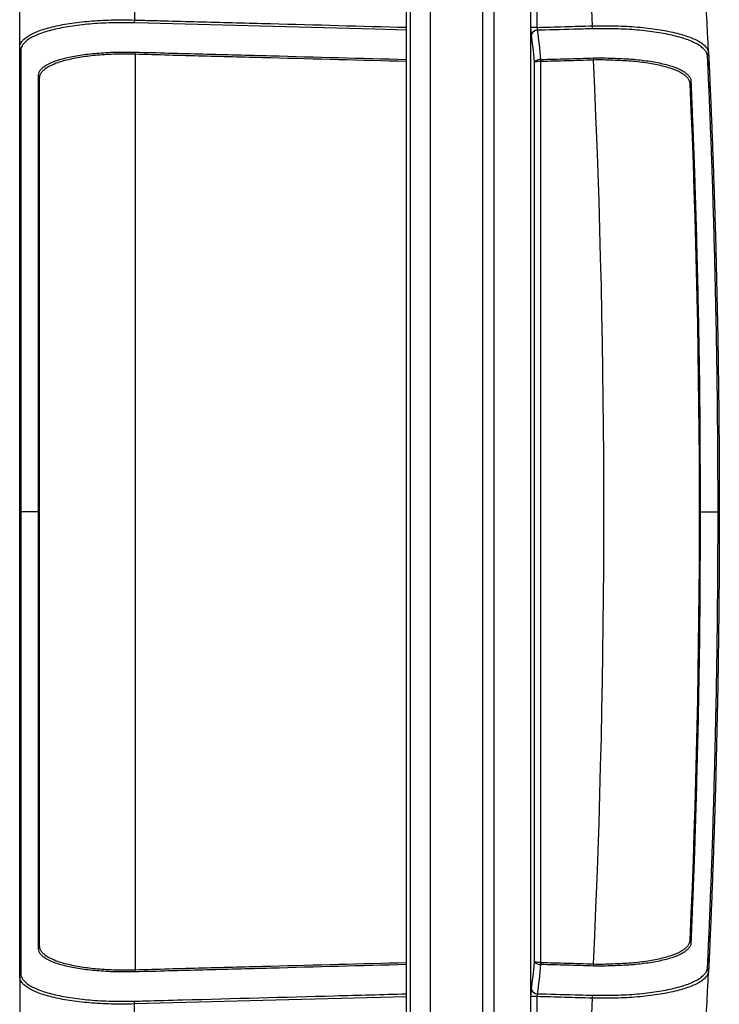
# Model space of a CAD drawing. Units: millimetres. Extents: x 0 to 3274, y 0 to 1260.
# Drawn here: x 584 to 696, y 371 to 529 of the extents above; entities that cross this region are included whole.
import ezdxf

# ---------------------------------------------------------------- set-up
doc = ezdxf.new("R2010")
doc.units = ezdxf.units.MM
doc.header["$LTSCALE"] = 4.5
doc.layers.add('TK1', color=7, linetype='Continuous', lineweight=25)

msp = doc.modelspace()

# ---------------------------------------------------------------- linework, layer by layer
msp.add_line((658.144, 268.682), (658.144, 642.71))
at = {"layer": 'TK1'}
for p, q in [((645.859, 347.96), (645.859, 554.798)), ((646.473, 554.798), (646.473, 347.96)), ((649.659, 554.798), (649.659, 346.261)), ((659.959, 345.248), (659.959, 554.798)), ((665.77, 554.798), (665.77, 345.248)), ((665.842, 527.79), (665.842, 554.459)), ((666.807, 554.459), (666.807, 527.79)), ((583.844, 524.562), (583.844, 546.772)), ((602.23, 546.772), (602.23, 528.969)), ((666.807, 527.79), (665.842, 527.79)), ((602.34, 523.486), (602.34, 376.56)), ((666.405, 377.799), (666.405, 522.247)), ((667.371, 522.305), (667.371, 377.74)), ((587.019, 380.355), (587.019, 519.691)), ((692.218, 499.902), (692.248, 498.806)), ((692.971, 453.856), (692.991, 450.023)), ((586.864, 450.023), (584, 450.023)), ((692.991, 450.023), (692.976, 447.125)), ((692.25, 401.324), (692.218, 400.141)), ((583.844, 375.484), (583.844, 353.273)), ((665.842, 345.586), (665.842, 372.256)), ((666.807, 372.256), (665.842, 372.256)), ((666.807, 372.256), (666.807, 345.586)), ((602.23, 353.273), (602.23, 371.077))]:
    msp.add_line(p, q, dxfattribs=at)
at = {"layer": 'TK1', "flags": 128}
for points in [[(645.859, 527.344), (640.786, 527.48), (616.425, 528.135), (602.379, 528.513), (602.379, 528.513), (602.379, 528.513)], [(584, 450.023), (583.964, 450.023), (583.933, 450.023), (583.907, 450.023), (583.884, 450.023), (583.867, 450.023), (583.854, 450.023), (583.847, 450.023), (583.844, 450.023)], [(645.859, 372.234), (624.946, 371.68), (602.23, 371.077)]]:
    msp.add_lwpolyline(points, dxfattribs=at)
at = {"layer": 'TK1'}
for centre, radius, start, end in [((-884.21, 450.023), 1561.877, 2.86301, 3.613315), ((-884.875, 450.023), 1580.927, 2.668838, 3.613315), ((620.334, 528.306), 18.116, 177.90456, 179.3357), ((657.869, 527.475), 17.857, 0.30241, 1.79942), ((666.868, 526.274), 1.048, 90.1917, 156.18982), ((584.562, 524.564), 0.718, 180.13142, 220.42454), ((584.565, 523.394), 0.72, 180.12177, 219.9836), ((582.419, 524.267), 19.936, 357.75584, 358.69526), ((693.62, 523.605), 0.718, 319.26053, 2.49863), ((687.25, 523.289), 19.903, 181.87029, 182.83202), ((687.236, 522.841), 19.871, 180.57843, 181.54308), ((695.73, 523.778), 19.897, 182.56314, 183.52755), ((-884.321, 450.023), 1561.877, 357.338335, 2.661665), ((693.683, 522.19), 0.72, 319.7362, 2.46252), ((586.308, 519.689), 0.711, 0.11162, 36.97567), ((586.3, 518.861), 0.719, 0.093, 36.90587), ((692.091, 518.806), 0.714, 146.40213, 182.39821), ((-884.875, 450.023), 1577.752, 357.502457, 2.497543), ((692.141, 517.71), 0.716, 146.55201, 182.36353), ((584.011, 501.062), 0.195, 211.21622, 269.21751), ((586.863, 499.954), 0.18, 29.75054, 88.34521), ((692.233, 499.747), 0.156, 95.79552, 155.70825), ((695.042, 500.856), 0.232, 271.034, 327.85683), ((586.884, 339.562), 110.461, 89.92997, 90.01061), ((692.977, 447.284), 2.739, 89.70251, 92.09882), ((586.863, 400.09), 0.18, 271.65163, 330.25428), ((692.233, 400.296), 0.156, 204.28294, 264.19871), ((584.011, 398.982), 0.195, 90.78374, 148.7943), ((695.042, 399.192), 0.232, 32.15253, 88.96959), ((692.141, 382.336), 0.716, 177.63563, 213.44882), ((586.3, 381.184), 0.719, 323.09348, 359.90765), ((692.091, 381.24), 0.714, 177.60179, 213.59787), ((586.308, 380.356), 0.711, 323.02433, 359.88838), ((687.25, 376.757), 19.903, 177.16798, 178.12971), ((687.236, 377.205), 19.871, 178.45692, 179.42157), ((693.683, 377.856), 0.72, 357.53787, 40.26366), ((584.565, 376.652), 0.72, 140.0164, 179.87823), ((582.419, 375.779), 19.936, 1.30474, 2.24416), ((695.73, 376.268), 19.897, 176.47245, 177.43686), ((-884.875, 450.023), 1580.927, 356.386685, 357.331162), ((693.62, 376.441), 0.718, 357.50137, 40.73947), ((584.562, 375.482), 0.718, 139.57546, 179.86858), ((666.868, 373.772), 1.048, 203.81018, 269.8083), ((620.334, 371.739), 18.116, 180.6643, 182.09544), ((-884.21, 450.023), 1561.877, 356.386685, 357.13699), ((657.869, 372.571), 17.857, 358.20058, 359.69759)]:
    msp.add_arc(centre, radius, start, end, dxfattribs=at)
for points, knots in [([(583.844, 524.562), (583.844, 524.884), (583.958, 525.2), (584.293, 525.659), (584.432, 525.81), (584.766, 526.109), (584.963, 526.257), (585.632, 526.685), (586.18, 526.949), (587.153, 527.316), (587.502, 527.433), (588.253, 527.66), (588.656, 527.769), (589.917, 528.077), (590.836, 528.261), (592.331, 528.494), (592.849, 528.565), (593.926, 528.693), (594.476, 528.749), (596.157, 528.89), (597.321, 528.95), (599.133, 529), (599.75, 529.007), (600.985, 529.002), (601.605, 528.99), (602.23, 528.969)], [0, 0, 0, 0, 0.125, 0.125, 0.1875, 0.1875, 0.25, 0.25, 0.375, 0.375, 0.4375, 0.4375, 0.5, 0.5, 0.625, 0.625, 0.6875, 0.6875, 0.75, 0.75, 0.875, 0.875, 0.9375, 0.9375, 1, 1, 1, 1]), ([(602.219, 528.516), (601.603, 528.531), (600.99, 528.539), (599.772, 528.54), (599.164, 528.531), (597.375, 528.483), (596.226, 528.423), (594.566, 528.283), (594.023, 528.227), (592.959, 528.1), (592.447, 528.029), (590.97, 527.795), (590.062, 527.612), (588.814, 527.304), (588.416, 527.195), (587.672, 526.968), (587.326, 526.851), (586.362, 526.485), (585.817, 526.221), (585.15, 525.793), (584.954, 525.645), (584.619, 525.346), (584.479, 525.195), (584.141, 524.736), (584.023, 524.42), (584.016, 524.098)], [0, 0, 0, 0, 0.0625, 0.0625, 0.125, 0.125, 0.25, 0.25, 0.3125, 0.3125, 0.375, 0.375, 0.5, 0.5, 0.5625, 0.5625, 0.625, 0.625, 0.75, 0.75, 0.8125, 0.8125, 0.875, 0.875, 1, 1, 1, 1]), ([(602.379, 528.513), (602.379, 528.513), (602.379, 528.513), (602.379, 528.513), (602.326, 528.514), (602.272, 528.515), (602.219, 528.516)], [-0.00000006, -0.00000006, -0.00000006, -0.00000006, 0, 0, 0, 0.00016063271, 0.00016063271, 0.00016063271, 0.00016063271]), ([(602.23, 528.969), (602.457, 528.961), (602.684, 528.956), (603.139, 528.944), (603.82, 528.926), (605.411, 528.884), (608.592, 528.799), (614.955, 528.631), (627.68, 528.293), (638.587, 528.004), (645.859, 527.811)], [0, 0, 0, 0, 0.015625, 0.015625, 0.03125, 0.0625, 0.125, 0.25, 0.5, 1, 1, 1, 1]), ([(665.909, 526.697), (665.887, 526.852), (665.87, 527.023), (665.848, 527.398), (665.842, 527.591), (665.842, 527.79)], [0, 0, 0, 0, 0.5, 0.5, 1, 1, 1, 1]), ([(666.807, 527.79), (668.292, 527.83), (670.52, 527.891), (672.747, 527.953), (674.232, 527.994), (674.975, 528.013), (675.717, 528.036)], [0, 0, 0, 0, 0.5, 0.75, 0.75, 1, 1, 1, 1]), ([(675.717, 528.036), (676.344, 528.055), (676.968, 528.055), (678.208, 528.05), (678.827, 528.043), (680.644, 527.999), (681.812, 527.936), (683.502, 527.795), (684.055, 527.74), (685.138, 527.615), (685.659, 527.546), (687.164, 527.319), (688.09, 527.14), (689.365, 526.834), (689.773, 526.725), (690.535, 526.499), (690.89, 526.381), (691.88, 526.014), (692.442, 525.749), (693.133, 525.323), (693.337, 525.176), (693.688, 524.88), (693.835, 524.729), (694.073, 524.425), (694.165, 524.271), (694.293, 523.958), (694.329, 523.801), (694.337, 523.636)], [0, 0, 0, 0, 0.0625, 0.0625, 0.125, 0.125, 0.25, 0.25, 0.3125, 0.3125, 0.375, 0.375, 0.5, 0.5, 0.5625, 0.5625, 0.625, 0.625, 0.75, 0.75, 0.8125, 0.8125, 0.875, 0.875, 0.9375, 0.9375, 1, 1, 1, 1]), ([(675.726, 527.569), (675.218, 527.555), (674.711, 527.541), (674.203, 527.526), (672.173, 527.469), (670.143, 527.412), (668.113, 527.357), (667.697, 527.345), (667.281, 527.334), (666.864, 527.322)], [0, 0, 0, 0, 0.0015240056, 0.0015240056, 0.0015240056, 0.0076200067, 0.0076200067, 0.0076200067, 0.0088700713, 0.0088700713, 0.0088700713, 0.0088700713]), ([(694.164, 523.136), (694.158, 523.219), (694.145, 523.298), (694.106, 523.457), (694.08, 523.537), (693.982, 523.774), (693.888, 523.928), (693.646, 524.232), (693.498, 524.383), (693.147, 524.68), (692.943, 524.827), (692.254, 525.255), (691.697, 525.521), (690.715, 525.891), (690.363, 526.009), (689.609, 526.237), (689.205, 526.347), (687.944, 526.655), (687.028, 526.836), (685.541, 527.066), (685.026, 527.136), (683.957, 527.262), (683.411, 527.318), (681.742, 527.462), (680.589, 527.525), (678.795, 527.569), (678.184, 527.575), (676.96, 527.584), (676.344, 527.586), (675.726, 527.569)], [0, 0, 0, 0, 0.03125, 0.03125, 0.0625, 0.0625, 0.125, 0.125, 0.1875, 0.1875, 0.25, 0.25, 0.375, 0.375, 0.4375, 0.4375, 0.5, 0.5, 0.625, 0.625, 0.6875, 0.6875, 0.75, 0.75, 0.875, 0.875, 0.9375, 0.9375, 1, 1, 1, 1]), ([(583.844, 523.393), (583.844, 523.588), (583.844, 523.782), (583.844, 524.073), (583.844, 524.17), (583.844, 524.365), (583.844, 524.461), (583.844, 524.562)], [0, 0, 0, 0, 0.5, 0.5, 0.75, 0.75, 1, 1, 1, 1]), ([(583.844, 500.961), (583.844, 503.627), (583.844, 506.165), (583.844, 509.17), (583.844, 509.765), (583.844, 510.926), (583.844, 511.491), (583.844, 513.142), (583.844, 514.183), (583.844, 515.654), (583.844, 516.13), (583.844, 517.05), (583.844, 517.497), (583.844, 518.776), (583.844, 519.546), (583.844, 520.927), (583.844, 521.538), (583.844, 522.331), (583.844, 522.576), (583.844, 523.018), (583.844, 523.216), (583.844, 523.393)], [0, 0, 0, 0, 0.25, 0.25, 0.3125, 0.3125, 0.375, 0.375, 0.5, 0.5, 0.5625, 0.5625, 0.625, 0.625, 0.75, 0.75, 0.875, 0.875, 0.9375, 0.9375, 1, 1, 1, 1]), ([(584.016, 524.098), (584.013, 523.965), (584.013, 523.836), (584.012, 523.705), (584.011, 523.448), (584.013, 523.19), (584.013, 522.931)], [0, 0, 0, 0, 0.0015240181, 0.0015240181, 0.0015240181, 0.0045118857, 0.0045118857, 0.0045118857, 0.0045118857]), ([(586.876, 520.117), (586.876, 520.266), (586.897, 520.396), (586.988, 520.658), (587.057, 520.787), (587.242, 521.042), (587.358, 521.167), (587.638, 521.414), (587.8, 521.534), (588.352, 521.888), (588.806, 522.114), (589.623, 522.425), (589.918, 522.525), (590.544, 522.712), (590.875, 522.8), (591.573, 522.969), (591.939, 523.05), (592.71, 523.204), (593.115, 523.276), (594.375, 523.471), (595.264, 523.572), (596.67, 523.687), (597.151, 523.721), (598.137, 523.777), (598.638, 523.798), (599.646, 523.827), (600.154, 523.835), (600.924, 523.835), (601.182, 523.833), (601.571, 523.828), (601.701, 523.826), (601.961, 523.82), (602.092, 523.817), (602.222, 523.814)], [0, 0, 0, 0, 0.0625, 0.0625, 0.125, 0.125, 0.1875, 0.1875, 0.25, 0.25, 0.375, 0.375, 0.4375, 0.4375, 0.5, 0.5, 0.5625, 0.5625, 0.625, 0.625, 0.75, 0.75, 0.8125, 0.8125, 0.875, 0.875, 0.9375, 0.9375, 0.96875, 0.96875, 0.984375, 0.984375, 1, 1, 1, 1]), ([(602.34, 523.486), (602.21, 523.491), (602.081, 523.493), (601.822, 523.499), (601.693, 523.501), (601.306, 523.506), (601.05, 523.508), (600.284, 523.508), (599.777, 523.501), (598.774, 523.472), (598.277, 523.45), (597.293, 523.392), (596.814, 523.357), (595.412, 523.237), (594.525, 523.134), (593.269, 522.933), (592.864, 522.859), (592.094, 522.702), (591.728, 522.618), (591.032, 522.444), (590.701, 522.353), (590.076, 522.161), (589.781, 522.059), (588.964, 521.739), (588.509, 521.508), (587.956, 521.144), (587.793, 521.021), (587.512, 520.768), (587.394, 520.639), (587.207, 520.378), (587.137, 520.246), (587.043, 519.977), (587.019, 519.844), (587.019, 519.691)], [0, 0, 0, 0, 0.015625, 0.015625, 0.03125, 0.03125, 0.0625, 0.0625, 0.125, 0.125, 0.1875, 0.1875, 0.25, 0.25, 0.375, 0.375, 0.4375, 0.4375, 0.5, 0.5, 0.5625, 0.5625, 0.625, 0.625, 0.75, 0.75, 0.8125, 0.8125, 0.875, 0.875, 0.9375, 0.9375, 1, 1, 1, 1]), ([(602.222, 523.814), (602.222, 523.814), (602.222, 523.814), (602.222, 523.814), (602.265, 523.814), (602.308, 523.814), (602.351, 523.813)], [-0.00000005998, -0.00000005998, -0.00000005998, -0.00000005998, 0, 0, 0, 0.00012880042, 0.00012880042, 0.00012880042, 0.00012880042]), ([(645.859, 522.313), (638.605, 522.505), (627.726, 522.794), (615.033, 523.13), (609.593, 523.274), (605.966, 523.37), (604.153, 523.416), (602.34, 523.486)], [0, 0, 0, 0, 0.5, 0.75, 0.875, 0.875, 1, 1, 1, 1]), ([(602.351, 523.813), (604.163, 523.778), (605.976, 523.726), (609.602, 523.628), (615.04, 523.481), (627.73, 523.139), (638.607, 522.845), (645.859, 522.65)], [0, 0, 0, 0, 0.125, 0.125, 0.25, 0.5, 1, 1, 1, 1]), ([(694.233, 521.724), (694.22, 521.965), (694.21, 522.197), (694.193, 522.549), (694.188, 522.666), (694.177, 522.9), (694.172, 523.014), (694.164, 523.136)], [0, 0, 0, 0, 0.5, 0.5, 0.75, 0.75, 1, 1, 1, 1]), ([(694.337, 523.636), (694.343, 523.511), (694.348, 523.397), (694.359, 523.164), (694.364, 523.046), (694.375, 522.812), (694.381, 522.694), (694.391, 522.459), (694.397, 522.342), (694.402, 522.22)], [0, 0, 0, 0, 0.25, 0.25, 0.5, 0.5, 0.75, 0.75, 1, 1, 1, 1]), ([(584.013, 522.931), (584.013, 522.758), (584.013, 522.563), (584.013, 522.129), (584.013, 521.889), (584.014, 521.11), (584.014, 520.511), (584.014, 519.157), (584.013, 518.401), (584.013, 517.148), (584.013, 516.71), (584.013, 515.807), (584.012, 515.341), (584.012, 513.898), (584.011, 512.878), (584.01, 511.26), (584.01, 510.706), (584.009, 509.567), (584.009, 508.984), (584.008, 507.8), (584.008, 507.199), (584.007, 505.975), (584.006, 505.352), (584.005, 503.463), (584.003, 502.178), (584.008, 500.868)], [0, 0, 0, 0, 0.0625, 0.0625, 0.125, 0.125, 0.25, 0.25, 0.375, 0.375, 0.4375, 0.4375, 0.5, 0.5, 0.625, 0.625, 0.6875, 0.6875, 0.75, 0.75, 0.8125, 0.8125, 0.875, 0.875, 1, 1, 1, 1]), ([(667.357, 522.639), (667.125, 522.62), (666.903, 522.571), (666.644, 522.464), (666.572, 522.424), (666.461, 522.337), (666.424, 522.292), (666.405, 522.247)], [0, 0, 0, 0, 0.5, 0.5, 0.75, 0.75, 1, 1, 1, 1]), ([(667.371, 522.305), (667.138, 522.303), (666.914, 522.295), (666.651, 522.279), (666.578, 522.273), (666.464, 522.26), (666.425, 522.253), (666.405, 522.247)], [0, 0, 0, 0, 0.5, 0.5, 0.75, 0.75, 1, 1, 1, 1]), ([(667.367, 522.64), (668.781, 522.678), (670.903, 522.735), (673.025, 522.792), (674.439, 522.83), (675.147, 522.846), (675.853, 522.888)], [0, 0, 0, 0, 0.5, 0.75, 0.75, 1, 1, 1, 1]), ([(675.871, 522.554), (675.163, 522.51), (674.455, 522.494), (673.039, 522.456), (670.914, 522.4), (668.789, 522.343), (667.373, 522.306)], [0, 0, 0, 0, 0.25, 0.25, 0.5, 1, 1, 1, 1]), ([(675.853, 522.888), (676.381, 522.919), (676.906, 522.911), (677.949, 522.878), (678.469, 522.859), (680.001, 522.805), (680.987, 522.764), (682.409, 522.659), (682.874, 522.618), (683.786, 522.519), (684.226, 522.463), (685.494, 522.276), (686.273, 522.127), (687.343, 521.873), (687.686, 521.783), (688.326, 521.594), (688.624, 521.496), (689.455, 521.189), (689.925, 520.966), (690.502, 520.606), (690.672, 520.481), (690.964, 520.229), (691.086, 520.101), (691.283, 519.842), (691.358, 519.712), (691.461, 519.462), (691.491, 519.345), (691.497, 519.201)], [0, 0, 0, 0, 0.0625, 0.0625, 0.125, 0.125, 0.25, 0.25, 0.3125, 0.3125, 0.375, 0.375, 0.5, 0.5, 0.5625, 0.5625, 0.625, 0.625, 0.75, 0.75, 0.8125, 0.8125, 0.875, 0.875, 0.9375, 0.9375, 1, 1, 1, 1]), ([(691.378, 518.776), (691.372, 518.925), (691.342, 519.046), (691.236, 519.3), (691.16, 519.433), (690.962, 519.695), (690.84, 519.825), (690.549, 520.082), (690.379, 520.209), (689.805, 520.576), (689.338, 520.803), (688.514, 521.117), (688.218, 521.218), (687.584, 521.41), (687.245, 521.503), (686.184, 521.763), (685.413, 521.917), (684.158, 522.109), (683.722, 522.167), (682.82, 522.27), (682.36, 522.314), (680.952, 522.424), (679.977, 522.469), (678.461, 522.526), (677.946, 522.546), (676.913, 522.579), (676.393, 522.586), (675.871, 522.554)], [0, 0, 0, 0, 0.0625, 0.0625, 0.125, 0.125, 0.1875, 0.1875, 0.25, 0.25, 0.375, 0.375, 0.4375, 0.4375, 0.5, 0.5, 0.625, 0.625, 0.6875, 0.6875, 0.75, 0.75, 0.875, 0.875, 0.9375, 0.9375, 1, 1, 1, 1]), ([(695.046, 500.624), (695.028, 501.252), (695.011, 501.875), (694.975, 503.102), (694.955, 503.707), (694.913, 504.899), (694.891, 505.488), (694.849, 506.65), (694.828, 507.224), (694.786, 508.356), (694.765, 508.917), (694.723, 510.006), (694.702, 510.536), (694.641, 512.087), (694.602, 513.065), (694.546, 514.45), (694.527, 514.898), (694.491, 515.765), (694.474, 516.186), (694.423, 517.387), (694.392, 518.113), (694.336, 519.415), (694.31, 519.992), (694.278, 520.738), (694.268, 520.966), (694.249, 521.376), (694.241, 521.555), (694.233, 521.724)], [0, 0, 0, 0, 0.0625, 0.0625, 0.125, 0.125, 0.1875, 0.1875, 0.25, 0.25, 0.3125, 0.3125, 0.375, 0.375, 0.5, 0.5, 0.5625, 0.5625, 0.625, 0.625, 0.75, 0.75, 0.875, 0.875, 0.9375, 0.9375, 1, 1, 1, 1]), ([(694.402, 522.22), (694.41, 522.047), (694.419, 521.865), (694.438, 521.447), (694.448, 521.214), (694.482, 520.455), (694.508, 519.868), (694.566, 518.542), (694.598, 517.803), (694.65, 516.58), (694.668, 516.152), (694.705, 515.268), (694.724, 514.812), (694.781, 513.402), (694.821, 512.405), (694.882, 510.826), (694.903, 510.285), (694.945, 509.176), (694.966, 508.605), (695.03, 506.875), (695.072, 505.691), (695.135, 503.868), (695.156, 503.253), (695.197, 502.004), (695.218, 501.371), (695.238, 500.733)], [0, 0, 0, 0, 0.0625, 0.0625, 0.125, 0.125, 0.25, 0.25, 0.375, 0.375, 0.4375, 0.4375, 0.5, 0.5, 0.625, 0.625, 0.6875, 0.6875, 0.75, 0.75, 0.875, 0.875, 0.9375, 0.9375, 1, 1, 1, 1]), ([(586.868, 500.134), (586.866, 500.703), (586.869, 501.267), (586.869, 502.385), (586.87, 502.94), (586.871, 504.573), (586.872, 505.625), (586.873, 507.659), (586.874, 508.641), (586.874, 510.059), (586.875, 510.522), (586.875, 511.415), (586.875, 511.848), (586.876, 513.102), (586.876, 513.881), (586.876, 514.965), (586.876, 515.312), (586.876, 515.976), (586.876, 516.292), (586.876, 517.185), (586.876, 517.709), (586.876, 518.616), (586.875, 518.993), (586.875, 519.293)], [0, 0, 0, 0, 0.0625, 0.0625, 0.125, 0.125, 0.25, 0.25, 0.375, 0.375, 0.4375, 0.4375, 0.5, 0.5, 0.625, 0.625, 0.6875, 0.6875, 0.75, 0.75, 0.875, 0.875, 1, 1, 1, 1]), ([(691.497, 519.201), (691.505, 519.01), (691.512, 518.833), (691.528, 518.473), (691.535, 518.291), (691.543, 518.104)], [0, 0, 0, 0, 0.5, 0.5, 1, 1, 1, 1]), ([(694.588, 518.029), (694.586, 518.078), (694.582, 518.175), (694.567, 518.537), (694.548, 518.958), (694.544, 519.055)], [0, 0, 0, 0, 0.4345568, 0.8690927, 1, 1, 1, 1]), ([(691.543, 518.104), (691.55, 517.956), (691.557, 517.805), (691.572, 517.448), (691.58, 517.249), (691.606, 516.604), (691.626, 516.105), (691.672, 514.979), (691.697, 514.349), (691.752, 512.961), (691.781, 512.216), (691.843, 510.629), (691.875, 509.785), (691.925, 508.444), (691.942, 507.983), (691.976, 507.038), (691.994, 506.558), (692.045, 505.098), (692.08, 504.098), (692.132, 502.557), (692.15, 502.037), (692.185, 500.98), (692.202, 500.443), (692.218, 499.902)], [0, 0, 0, 0, 0.0625, 0.0625, 0.125, 0.125, 0.25, 0.25, 0.375, 0.375, 0.5, 0.5, 0.625, 0.625, 0.6875, 0.6875, 0.75, 0.75, 0.875, 0.875, 0.9375, 0.9375, 1, 1, 1, 1]), ([(583.844, 450.023), (583.844, 454.299), (583.844, 458.572), (583.844, 467.11), (583.844, 471.377), (583.844, 479.878), (583.844, 484.114), (583.844, 490.448), (583.844, 492.555), (583.844, 495.712), (583.844, 497.288), (583.844, 498.863), (583.844, 499.913), (583.844, 500.437), (583.844, 500.961)], [0, 0, 0, 0, 0.25, 0.25, 0.5, 0.5, 0.75, 0.75, 0.875, 0.875, 0.9375, 0.96875, 0.96875, 1, 1, 1, 1]), ([(584.008, 500.868), (584.01, 500.344), (584.009, 499.821), (584.009, 498.773), (584.008, 497.202), (584.008, 493.53), (584.007, 490.374), (584.006, 484.053), (584.005, 479.825), (584.004, 471.34), (584.003, 467.081), (584.001, 458.556), (584.001, 454.291), (584, 450.023)], [0, 0, 0, 0, 0.03125, 0.03125, 0.0625, 0.125, 0.25, 0.25, 0.5, 0.5, 0.75, 0.75, 1, 1, 1, 1]), ([(586.864, 450.023), (586.865, 458.436), (586.867, 466.824), (586.869, 479.368), (586.87, 483.545), (586.871, 489.785), (586.871, 491.861), (586.872, 496.004), (586.876, 498.071), (586.868, 500.134)], [0, 0, 0, 0, 0.5, 0.5, 0.75, 0.75, 0.875, 0.875, 1, 1, 1, 1]), ([(695.851, 450.023), (695.851, 452.146), (695.847, 454.269), (695.831, 458.511), (695.818, 460.631), (695.785, 464.868), (695.763, 466.985), (695.712, 471.217), (695.683, 473.331), (695.581, 479.671), (695.497, 483.883), (695.346, 490.181), (695.291, 492.277), (695.204, 495.413), (695.174, 496.457), (695.127, 498.021), (695.111, 498.542), (695.079, 499.583), (695.061, 500.104), (695.046, 500.624)], [0, 0, 0, 0, 0.125, 0.125, 0.25, 0.25, 0.375, 0.375, 0.5, 0.5, 0.75, 0.75, 0.875, 0.875, 0.9375, 0.9375, 0.96875, 0.96875, 1, 1, 1, 1]), ([(695.238, 500.733), (695.255, 500.212), (695.272, 499.69), (695.304, 498.646), (695.32, 498.124), (695.367, 496.557), (695.398, 495.51), (695.486, 492.368), (695.541, 490.267), (695.693, 483.956), (695.778, 479.734), (695.915, 471.264), (695.966, 467.023), (696.017, 460.654), (696.03, 458.53), (696.048, 454.278), (696.052, 452.15), (696.052, 450.023)], [0, 0, 0, 0, 0.03125, 0.03125, 0.0625, 0.0625, 0.125, 0.125, 0.25, 0.25, 0.5, 0.5, 0.75, 0.75, 0.875, 0.875, 1, 1, 1, 1]), ([(692.248, 498.806), (692.314, 496.492), (692.457, 491.499), (692.706, 481.041), (692.923, 468.376), (692.956, 458.375), (692.971, 453.856)], [0, 0, 0, 0, 0.1562276, 0.3371247, 0.7005043, 1, 1, 1, 1]), ([(583.844, 399.083), (583.844, 399.607), (583.844, 400.132), (583.844, 401.181), (583.844, 402.756), (583.844, 406.435), (583.844, 409.597), (583.844, 415.931), (583.844, 420.167), (583.844, 428.668), (583.844, 432.935), (583.844, 441.474), (583.844, 445.746), (583.844, 450.023)], [0, 0, 0, 0, 0.03125, 0.03125, 0.0625, 0.125, 0.25, 0.25, 0.5, 0.5, 0.75, 0.75, 1, 1, 1, 1]), ([(584, 450.023), (584.001, 445.756), (584.001, 441.493), (584.003, 432.974), (584.004, 428.717), (584.005, 420.224), (584.006, 415.993), (584.007, 409.67), (584.007, 407.566), (584.008, 404.415), (584.008, 402.842), (584.009, 401.27), (584.009, 400.223), (584.01, 399.7), (584.008, 399.177)], [0, 0, 0, 0, 0.25, 0.25, 0.5, 0.5, 0.75, 0.75, 0.875, 0.875, 0.9375, 0.96875, 0.96875, 1, 1, 1, 1]), ([(586.868, 399.91), (586.876, 401.973), (586.872, 404.039), (586.871, 408.18), (586.871, 410.254), (586.87, 416.49), (586.869, 420.665), (586.867, 433.22), (586.865, 441.612), (586.864, 450.023)], [0, 0, 0, 0, 0.125, 0.125, 0.25, 0.25, 0.5, 0.5, 1, 1, 1, 1]), ([(695.046, 399.424), (695.061, 399.944), (695.079, 400.465), (695.111, 401.506), (695.127, 402.027), (695.174, 403.591), (695.204, 404.635), (695.291, 407.771), (695.346, 409.867), (695.497, 416.164), (695.581, 420.376), (695.683, 426.716), (695.712, 428.83), (695.763, 433.061), (695.785, 435.178), (695.818, 439.415), (695.831, 441.535), (695.847, 445.777), (695.851, 447.9), (695.851, 450.023)], [0, 0, 0, 0, 0.03125, 0.03125, 0.0625, 0.0625, 0.125, 0.125, 0.25, 0.25, 0.5, 0.5, 0.625, 0.625, 0.75, 0.75, 0.875, 0.875, 1, 1, 1, 1]), ([(696.052, 450.023), (696.052, 447.895), (696.048, 445.768), (696.03, 441.516), (696.017, 439.392), (695.966, 433.023), (695.915, 428.783), (695.778, 420.313), (695.693, 416.091), (695.541, 409.78), (695.486, 407.68), (695.398, 404.537), (695.367, 403.491), (695.32, 401.924), (695.304, 401.402), (695.272, 400.358), (695.255, 399.836), (695.238, 399.315)], [0, 0, 0, 0, 0.125, 0.125, 0.25, 0.25, 0.5, 0.5, 0.75, 0.75, 0.875, 0.875, 0.9375, 0.9375, 0.96875, 0.96875, 1, 1, 1, 1]), ([(695.851, 450.023), (695.916, 450.023), (695.965, 450.023), (696.034, 450.023), (696.052, 450.023), (696.052, 450.023)], [0, 0, 0, 0, 0.5, 0.5, 1, 1, 1, 1]), ([(692.976, 447.125), (692.96, 442.294), (692.927, 432.005), (692.707, 419.04), (692.458, 408.609), (692.316, 403.621), (692.25, 401.324)], [0, 0, 0, 0, 0.3142781, 0.6694146, 0.8477693, 1, 1, 1, 1]), ([(586.875, 380.753), (586.875, 381.053), (586.876, 381.429), (586.876, 382.323), (586.876, 382.843), (586.876, 383.731), (586.876, 384.046), (586.876, 384.71), (586.876, 385.057), (586.876, 386.141), (586.876, 386.921), (586.875, 388.176), (586.875, 388.609), (586.875, 389.503), (586.874, 389.967), (586.874, 391.387), (586.873, 392.37), (586.872, 394.407), (586.871, 395.462), (586.87, 397.098), (586.869, 397.653), (586.869, 398.774), (586.866, 399.34), (586.868, 399.91)], [0, 0, 0, 0, 0.125, 0.125, 0.25, 0.25, 0.3125, 0.3125, 0.375, 0.375, 0.5, 0.5, 0.5625, 0.5625, 0.625, 0.625, 0.75, 0.75, 0.875, 0.875, 0.9375, 0.9375, 1, 1, 1, 1]), ([(692.218, 400.141), (692.202, 399.6), (692.185, 399.063), (692.15, 398.007), (692.132, 397.487), (692.08, 395.946), (692.045, 394.946), (691.994, 393.486), (691.976, 393.007), (691.942, 392.062), (691.925, 391.601), (691.875, 390.26), (691.843, 389.417), (691.781, 387.829), (691.752, 387.085), (691.697, 385.697), (691.672, 385.067), (691.626, 383.941), (691.606, 383.443), (691.58, 382.797), (691.572, 382.598), (691.557, 382.242), (691.55, 382.09), (691.543, 381.942)], [0, 0, 0, 0, 0.0625, 0.0625, 0.125, 0.125, 0.25, 0.25, 0.3125, 0.3125, 0.375, 0.375, 0.5, 0.5, 0.625, 0.625, 0.75, 0.75, 0.875, 0.875, 0.9375, 0.9375, 1, 1, 1, 1]), ([(583.844, 376.653), (583.844, 376.83), (583.844, 377.028), (583.844, 377.47), (583.844, 377.714), (583.844, 378.508), (583.844, 379.119), (583.844, 380.5), (583.844, 381.27), (583.844, 382.548), (583.844, 382.995), (583.844, 383.915), (583.844, 384.391), (583.844, 385.863), (583.844, 386.903), (583.844, 388.553), (583.844, 389.118), (583.844, 390.278), (583.844, 390.873), (583.844, 393.879), (583.844, 396.417), (583.844, 399.083)], [0, 0, 0, 0, 0.0625, 0.0625, 0.125, 0.125, 0.25, 0.25, 0.375, 0.375, 0.4375, 0.4375, 0.5, 0.5, 0.625, 0.625, 0.6875, 0.6875, 0.75, 0.75, 1, 1, 1, 1]), ([(584.008, 399.177), (584.003, 397.863), (584.005, 396.584), (584.007, 394.09), (584.008, 392.875), (584.009, 391.102), (584.009, 390.517), (584.01, 389.376), (584.01, 388.82), (584.011, 387.198), (584.012, 386.175), (584.012, 384.727), (584.013, 384.26), (584.013, 383.354), (584.013, 382.915), (584.013, 381.658), (584.014, 380.901), (584.014, 379.542), (584.014, 378.941), (584.013, 378.16), (584.013, 377.919), (584.013, 377.484), (584.013, 377.289), (584.013, 377.115)], [0, 0, 0, 0, 0.125, 0.125, 0.25, 0.25, 0.3125, 0.3125, 0.375, 0.375, 0.5, 0.5, 0.5625, 0.5625, 0.625, 0.625, 0.75, 0.75, 0.875, 0.875, 0.9375, 0.9375, 1, 1, 1, 1]), ([(694.233, 378.321), (694.241, 378.49), (694.249, 378.669), (694.267, 379.079), (694.278, 379.308), (694.31, 380.053), (694.336, 380.63), (694.392, 381.933), (694.423, 382.658), (694.474, 383.859), (694.491, 384.28), (694.527, 385.148), (694.546, 385.596), (694.602, 386.981), (694.641, 387.959), (694.702, 389.51), (694.723, 390.041), (694.765, 391.13), (694.786, 391.69), (694.828, 392.823), (694.849, 393.397), (694.891, 394.559), (694.913, 395.148), (694.955, 396.341), (694.975, 396.945), (695.011, 398.173), (695.028, 398.796), (695.046, 399.424)], [0, 0, 0, 0, 0.0625, 0.0625, 0.125, 0.125, 0.25, 0.25, 0.375, 0.375, 0.4375, 0.4375, 0.5, 0.5, 0.625, 0.625, 0.6875, 0.6875, 0.75, 0.75, 0.8125, 0.8125, 0.875, 0.875, 0.9375, 0.9375, 1, 1, 1, 1]), ([(695.238, 399.315), (695.218, 398.677), (695.197, 398.043), (695.156, 396.795), (695.135, 396.179), (695.072, 394.357), (695.03, 393.172), (694.966, 391.441), (694.945, 390.871), (694.903, 389.761), (694.882, 389.221), (694.821, 387.641), (694.781, 386.644), (694.724, 385.234), (694.705, 384.777), (694.668, 383.894), (694.65, 383.465), (694.598, 382.242), (694.566, 381.503), (694.508, 380.177), (694.482, 379.59), (694.448, 378.831), (694.438, 378.598), (694.419, 378.18), (694.41, 377.998), (694.402, 377.825)], [0, 0, 0, 0, 0.0625, 0.0625, 0.125, 0.125, 0.25, 0.25, 0.3125, 0.3125, 0.375, 0.375, 0.5, 0.5, 0.5625, 0.5625, 0.625, 0.625, 0.75, 0.75, 0.875, 0.875, 0.9375, 0.9375, 1, 1, 1, 1]), ([(691.497, 380.845), (691.491, 380.701), (691.461, 380.584), (691.358, 380.334), (691.283, 380.204), (691.086, 379.945), (690.964, 379.817), (690.672, 379.565), (690.502, 379.44), (689.925, 379.08), (689.455, 378.857), (688.624, 378.549), (688.326, 378.451), (687.686, 378.263), (687.343, 378.173), (686.273, 377.919), (685.494, 377.769), (684.226, 377.583), (683.786, 377.527), (682.874, 377.428), (682.409, 377.386), (680.987, 377.282), (680.001, 377.241), (678.469, 377.187), (677.949, 377.168), (676.906, 377.134), (676.381, 377.126), (675.853, 377.158)], [0, 0, 0, 0, 0.0625, 0.0625, 0.125, 0.125, 0.1875, 0.1875, 0.25, 0.25, 0.375, 0.375, 0.4375, 0.4375, 0.5, 0.5, 0.625, 0.625, 0.6875, 0.6875, 0.75, 0.75, 0.875, 0.875, 0.9375, 0.9375, 1, 1, 1, 1]), ([(675.871, 377.492), (676.393, 377.46), (676.913, 377.467), (677.946, 377.499), (678.461, 377.52), (679.977, 377.577), (680.952, 377.622), (682.36, 377.732), (682.82, 377.776), (683.722, 377.878), (684.158, 377.937), (685.413, 378.129), (686.184, 378.283), (687.245, 378.543), (687.584, 378.635), (688.218, 378.828), (688.514, 378.928), (689.338, 379.243), (689.805, 379.47), (690.379, 379.837), (690.549, 379.964), (690.84, 380.22), (690.962, 380.351), (691.16, 380.613), (691.236, 380.745), (691.342, 381), (691.372, 381.121), (691.378, 381.27)], [0, 0, 0, 0, 0.0625, 0.0625, 0.125, 0.125, 0.25, 0.25, 0.3125, 0.3125, 0.375, 0.375, 0.5, 0.5, 0.5625, 0.5625, 0.625, 0.625, 0.75, 0.75, 0.8125, 0.8125, 0.875, 0.875, 0.9375, 0.9375, 1, 1, 1, 1]), ([(691.543, 381.942), (691.535, 381.755), (691.528, 381.573), (691.512, 381.213), (691.505, 381.036), (691.497, 380.845)], [0, 0, 0, 0, 0.5, 0.5, 1, 1, 1, 1]), ([(694.544, 380.991), (694.548, 381.087), (694.567, 381.507), (694.582, 381.87), (694.586, 381.968), (694.588, 382.017)], [0, 0, 0, 0, 0.1286892, 0.5643341, 1, 1, 1, 1]), ([(602.222, 376.232), (602.092, 376.228), (601.961, 376.225), (601.7, 376.22), (601.571, 376.218), (601.182, 376.213), (600.924, 376.211), (600.154, 376.211), (599.645, 376.218), (598.637, 376.247), (598.136, 376.269), (597.15, 376.325), (596.67, 376.358), (595.264, 376.474), (594.375, 376.574), (593.114, 376.77), (592.709, 376.842), (591.939, 376.995), (591.572, 377.077), (590.874, 377.246), (590.543, 377.334), (589.918, 377.521), (589.622, 377.621), (588.806, 377.932), (588.352, 378.158), (587.8, 378.512), (587.638, 378.632), (587.358, 378.879), (587.242, 379.004), (587.057, 379.259), (586.988, 379.388), (586.897, 379.65), (586.876, 379.78), (586.876, 379.929)], [0, 0, 0, 0, 0.015625, 0.015625, 0.03125, 0.03125, 0.0625, 0.0625, 0.125, 0.125, 0.1875, 0.1875, 0.25, 0.25, 0.375, 0.375, 0.4375, 0.4375, 0.5, 0.5, 0.5625, 0.5625, 0.625, 0.625, 0.75, 0.75, 0.8125, 0.8125, 0.875, 0.875, 0.9375, 0.9375, 1, 1, 1, 1]), ([(587.019, 380.355), (587.019, 380.201), (587.043, 380.069), (587.137, 379.8), (587.207, 379.668), (587.394, 379.407), (587.511, 379.278), (587.793, 379.025), (587.956, 378.902), (588.509, 378.538), (588.963, 378.306), (589.78, 377.987), (590.076, 377.885), (590.701, 377.693), (591.031, 377.602), (591.728, 377.428), (592.094, 377.344), (592.863, 377.187), (593.268, 377.113), (594.525, 376.912), (595.412, 376.809), (596.813, 376.689), (597.292, 376.654), (598.275, 376.596), (598.773, 376.574), (599.777, 376.545), (600.283, 376.537), (601.05, 376.538), (601.306, 376.54), (601.693, 376.545), (601.822, 376.547), (602.081, 376.552), (602.21, 376.554), (602.34, 376.56)], [0, 0, 0, 0, 0.0625, 0.0625, 0.125, 0.125, 0.1875, 0.1875, 0.25, 0.25, 0.375, 0.375, 0.4375, 0.4375, 0.5, 0.5, 0.5625, 0.5625, 0.625, 0.625, 0.75, 0.75, 0.8125, 0.8125, 0.875, 0.875, 0.9375, 0.9375, 0.96875, 0.96875, 0.984375, 0.984375, 1, 1, 1, 1]), ([(602.34, 376.56), (604.153, 376.63), (605.966, 376.675), (609.593, 376.772), (615.033, 376.916), (627.726, 377.252), (638.605, 377.54), (645.859, 377.733)], [0, 0, 0, 0, 0.125, 0.125, 0.25, 0.5, 1, 1, 1, 1]), ([(666.405, 377.799), (666.443, 377.707), (666.558, 377.618), (666.903, 377.475), (667.125, 377.426), (667.357, 377.407)], [0, 0, 0, 0, 0.5, 0.5, 1, 1, 1, 1]), ([(667.371, 377.74), (667.138, 377.743), (666.914, 377.751), (666.651, 377.767), (666.578, 377.773), (666.464, 377.786), (666.425, 377.792), (666.405, 377.799)], [0, 0, 0, 0, 0.5, 0.5, 0.75, 0.75, 1, 1, 1, 1]), ([(667.373, 377.74), (668.789, 377.703), (670.914, 377.646), (673.039, 377.589), (674.455, 377.552), (675.163, 377.536), (675.871, 377.492)], [0, 0, 0, 0, 0.5, 0.75, 0.75, 1, 1, 1, 1]), ([(694.164, 376.91), (694.172, 377.031), (694.177, 377.145), (694.188, 377.379), (694.193, 377.497), (694.21, 377.849), (694.22, 378.08), (694.233, 378.321)], [0, 0, 0, 0, 0.25, 0.25, 0.5, 0.5, 1, 1, 1, 1]), ([(694.402, 377.825), (694.397, 377.704), (694.391, 377.586), (694.381, 377.351), (694.375, 377.234), (694.364, 376.999), (694.359, 376.882), (694.348, 376.648), (694.343, 376.534), (694.337, 376.41)], [0, 0, 0, 0, 0.25, 0.25, 0.5, 0.5, 0.75, 0.75, 1, 1, 1, 1]), ([(583.844, 375.484), (583.844, 375.584), (583.844, 375.681), (583.844, 375.876), (583.844, 375.973), (583.844, 376.264), (583.844, 376.458), (583.844, 376.653)], [0, 0, 0, 0, 0.25, 0.25, 0.5, 0.5, 1, 1, 1, 1]), ([(584.013, 377.115), (584.013, 376.919), (584.012, 376.724), (584.012, 376.433), (584.012, 376.335), (584.013, 376.141), (584.014, 376.046), (584.016, 375.948)], [0, 0, 0, 0, 0.5, 0.5, 0.75, 0.75, 1, 1, 1, 1]), ([(602.351, 376.233), (602.308, 376.232), (602.265, 376.232), (602.222, 376.232), (602.222, 376.232), (602.222, 376.232), (602.222, 376.232)], [0, 0, 0, 0, 0.00012880042, 0.00012880042, 0.00012880042, 0.0001288604, 0.0001288604, 0.0001288604, 0.0001288604]), ([(645.859, 377.396), (638.607, 377.2), (627.73, 376.907), (615.04, 376.564), (609.602, 376.418), (605.976, 376.32), (604.163, 376.267), (602.351, 376.233)], [0, 0, 0, 0, 0.5, 0.75, 0.875, 0.875, 1, 1, 1, 1]), ([(675.853, 377.158), (675.147, 377.2), (674.439, 377.216), (673.025, 377.254), (670.903, 377.311), (668.781, 377.368), (667.367, 377.406)], [0, 0, 0, 0, 0.25, 0.25, 0.5, 1, 1, 1, 1]), ([(694.337, 376.41), (694.329, 376.245), (694.293, 376.088), (694.165, 375.774), (694.073, 375.621), (693.835, 375.317), (693.688, 375.166), (693.337, 374.87), (693.133, 374.723), (692.442, 374.297), (691.88, 374.032), (690.89, 373.664), (690.535, 373.547), (689.773, 373.32), (689.365, 373.212), (688.09, 372.906), (687.164, 372.727), (685.659, 372.5), (685.138, 372.43), (684.055, 372.306), (683.502, 372.251), (681.812, 372.109), (680.644, 372.047), (678.827, 372.003), (678.208, 371.996), (676.968, 371.99), (676.344, 371.991), (675.717, 372.01)], [0, 0, 0, 0, 0.0625, 0.0625, 0.125, 0.125, 0.1875, 0.1875, 0.25, 0.25, 0.375, 0.375, 0.4375, 0.4375, 0.5, 0.5, 0.625, 0.625, 0.6875, 0.6875, 0.75, 0.75, 0.875, 0.875, 0.9375, 0.9375, 1, 1, 1, 1]), ([(675.726, 372.477), (676.344, 372.46), (676.96, 372.462), (678.184, 372.47), (678.795, 372.477), (680.589, 372.52), (681.742, 372.584), (683.411, 372.728), (683.957, 372.784), (685.026, 372.91), (685.541, 372.98), (687.028, 373.21), (687.944, 373.391), (689.205, 373.699), (689.609, 373.808), (690.363, 374.036), (690.715, 374.155), (691.697, 374.525), (692.254, 374.791), (692.943, 375.219), (693.147, 375.366), (693.498, 375.663), (693.646, 375.814), (693.888, 376.118), (693.982, 376.272), (694.08, 376.509), (694.106, 376.588), (694.145, 376.748), (694.158, 376.827), (694.164, 376.91)], [0, 0, 0, 0, 0.0625, 0.0625, 0.125, 0.125, 0.25, 0.25, 0.3125, 0.3125, 0.375, 0.375, 0.5, 0.5, 0.5625, 0.5625, 0.625, 0.625, 0.75, 0.75, 0.8125, 0.8125, 0.875, 0.875, 0.9375, 0.9375, 0.96875, 0.96875, 1, 1, 1, 1]), ([(602.23, 371.077), (601.605, 371.056), (600.985, 371.044), (599.75, 371.038), (599.133, 371.046), (597.321, 371.096), (596.157, 371.156), (594.476, 371.297), (593.926, 371.353), (592.849, 371.48), (592.331, 371.552), (590.836, 371.785), (589.917, 371.968), (588.656, 372.277), (588.253, 372.386), (587.502, 372.613), (587.153, 372.73), (586.18, 373.097), (585.632, 373.36), (584.963, 373.789), (584.766, 373.937), (584.432, 374.236), (584.293, 374.387), (583.958, 374.846), (583.844, 375.162), (583.844, 375.484)], [0, 0, 0, 0, 0.0625, 0.0625, 0.125, 0.125, 0.25, 0.25, 0.3125, 0.3125, 0.375, 0.375, 0.5, 0.5, 0.5625, 0.5625, 0.625, 0.625, 0.75, 0.75, 0.8125, 0.8125, 0.875, 0.875, 1, 1, 1, 1]), ([(584.016, 375.948), (584.023, 375.626), (584.141, 375.31), (584.479, 374.851), (584.619, 374.7), (584.954, 374.401), (585.15, 374.253), (585.817, 373.825), (586.362, 373.561), (587.326, 373.195), (587.672, 373.078), (588.416, 372.851), (588.814, 372.742), (590.062, 372.434), (590.97, 372.25), (592.447, 372.017), (592.959, 371.946), (594.023, 371.818), (594.566, 371.763), (596.226, 371.623), (597.375, 371.563), (599.164, 371.514), (599.772, 371.506), (600.99, 371.506), (601.603, 371.515), (602.219, 371.529)], [0, 0, 0, 0, 0.125, 0.125, 0.1875, 0.1875, 0.25, 0.25, 0.375, 0.375, 0.4375, 0.4375, 0.5, 0.5, 0.625, 0.625, 0.6875, 0.6875, 0.75, 0.75, 0.875, 0.875, 0.9375, 0.9375, 1, 1, 1, 1]), ([(665.842, 372.256), (665.842, 372.455), (665.848, 372.648), (665.87, 373.022), (665.887, 373.194), (665.909, 373.349)], [0, 0, 0, 0, 0.5, 0.5, 1, 1, 1, 1]), ([(602.219, 371.529), (602.272, 371.531), (602.326, 371.532), (602.379, 371.533), (602.379, 371.533), (602.379, 371.533), (602.379, 371.533)], [0, 0, 0, 0, 0.00016063271, 0.00016063271, 0.00016063271, 0.00016069271, 0.00016069271, 0.00016069271, 0.00016069271]), ([(602.379, 371.533), (602.379, 371.533), (602.379, 371.533), (602.379, 371.533), (602.887, 371.546), (603.394, 371.56), (603.902, 371.573), (605.932, 371.628), (607.962, 371.683), (609.992, 371.737), (618.112, 371.956), (626.232, 372.174), (634.353, 372.393), (638.188, 372.496), (642.023, 372.599), (645.859, 372.702)], [-0.00000006, -0.00000006, -0.00000006, -0.00000006, 0, 0, 0, 0.001524, 0.001524, 0.001524, 0.00762, 0.00762, 0.00762, 0.032004, 0.032004, 0.032004, 0.043520995, 0.043520995, 0.043520995, 0.043520995]), ([(675.717, 372.01), (674.975, 372.033), (674.232, 372.052), (672.747, 372.093), (670.52, 372.155), (668.292, 372.216), (666.807, 372.256)], [0, 0, 0, 0, 0.25, 0.25, 0.5, 1, 1, 1, 1]), ([(666.864, 372.723), (667.088, 372.717), (667.312, 372.711), (667.536, 372.705), (669.566, 372.649), (671.596, 372.593), (673.626, 372.536), (674.326, 372.516), (675.026, 372.496), (675.726, 372.477)], [0.0008518829, 0.0008518829, 0.0008518829, 0.0008518829, 0.001524, 0.001524, 0.001524, 0.0076200008, 0.0076200008, 0.0076200008, 0.0097219539, 0.0097219539, 0.0097219539, 0.0097219539])]:
    msp.add_open_spline(points, degree=3, knots=knots, dxfattribs=at)
for points in [[(666.807, 527.79), (666.801, 527.618), (666.822, 527.452), (666.864, 527.322)], [(666.405, 522.247), (666.267, 523.825), (666.101, 525.318), (665.909, 526.697)], [(666.864, 527.322), (667.059, 525.872), (667.228, 524.302), (667.367, 522.64)], [(667.367, 522.64), (667.364, 522.64), (667.36, 522.639), (667.357, 522.639)], [(667.373, 522.306), (667.372, 522.305), (667.371, 522.305), (667.371, 522.305)], [(586.875, 519.293), (586.875, 519.572), (586.878, 519.81), (586.876, 520.117)], [(692.991, 450.023), (693.825, 450.023), (694.783, 450.023), (695.851, 450.023)], [(586.876, 379.929), (586.878, 380.236), (586.875, 380.473), (586.875, 380.753)], [(665.909, 373.349), (666.101, 374.728), (666.267, 376.221), (666.405, 377.799)], [(667.371, 377.74), (667.371, 377.74), (667.372, 377.74), (667.373, 377.74)], [(667.367, 377.406), (667.228, 375.744), (667.059, 374.173), (666.864, 372.723)], [(667.367, 377.406), (667.364, 377.406), (667.36, 377.406), (667.357, 377.407)], [(666.864, 372.723), (666.822, 372.593), (666.801, 372.428), (666.807, 372.256)]]:
    msp.add_open_spline(points, degree=3, dxfattribs=at)

doc.saveas('drawing.dxf')
